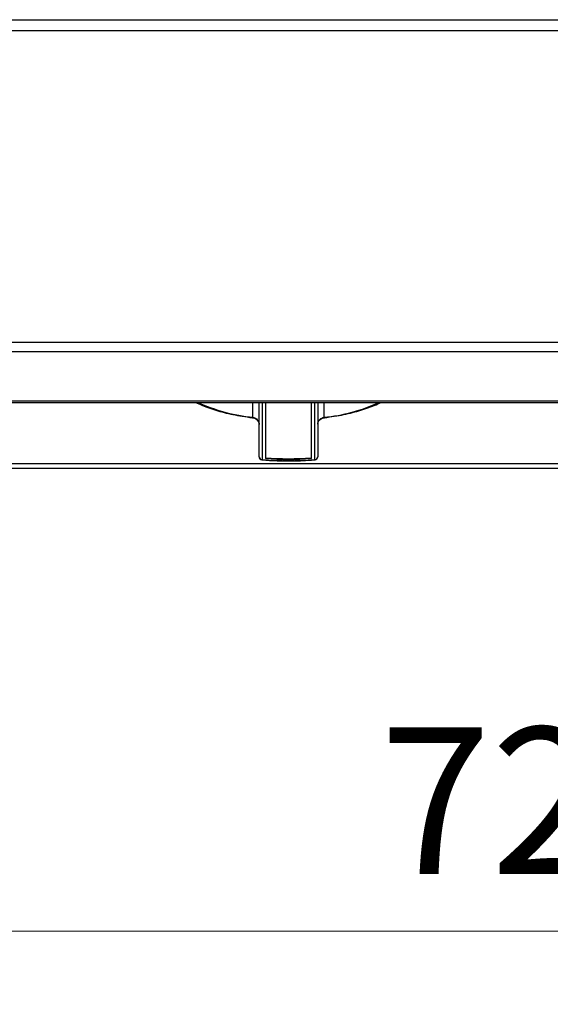
# Model space of a CAD drawing. Units: millimetres. Extents: x 2306 to 3933, y 1581 to 2391.
# Drawn here: x 2350 to 2368, y 1606 to 1639 of the extents above; entities that cross this region are included whole.
import ezdxf

# ---------------------------------------------------------------- set-up
doc = ezdxf.new("R2010")
doc.units = ezdxf.units.MM
doc.styles.get("Standard").update_dxf_attribs({"font": 'arial.ttf'})
doc.dimstyles.new('ISO-25', dxfattribs={"dimscale": 2, "dimtxt": 2.5, "dimasz": 2.5, "dimexe": 1.25, "dimexo": 0.625, "dimtad": 1, "dimdec": 0, "dimlfac": 10, "dimtxsty": 'Standard', "dimcen": 2.5, "dimadec": 0, "dimazin": 0, "dimtfac": 1, "dimtdec": 0, "dimtmove": 0, "dimatfit": 3, "dimfxl": 1, "dimlwd": 13, "dimlwe": 13, "dimarcsym": 0})

# ---------------------------------------------------------------- blocks, each defined once
blk = doc.blocks.new('new blockSUPR')
at = {"color": 8, "linetype": 'Continuous', "lineweight": 25}
for p, q in [((2757.942, 1486.323), (2829.542, 1486.323)), ((2829.542, 1485.943), (2757.942, 1485.943)), ((2757.942, 1475.323), (2829.542, 1475.323)), ((2829.542, 1474.99), (2757.942, 1474.99)), ((2829.542, 1473.311), (2757.942, 1473.311)), ((2757.942, 1473.263), (2829.542, 1473.263)), ((2783.808, 1472.756), (2783.808, 1473.263)), ((2784.018, 1471.406), (2784.018, 1473.263)), ((2784.118, 1473.263), (2784.118, 1471.313)), ((2784.233, 1473.263), (2784.233, 1471.347)), ((2785.803, 1471.347), (2785.803, 1473.263)), ((2785.918, 1471.313), (2785.918, 1473.263)), ((2786.018, 1473.263), (2786.018, 1471.406)), ((2786.228, 1473.263), (2786.228, 1472.756)), ((2783.791, 1472.742), (2783.79, 1472.742)), ((2829.634, 1471.172), (2758.034, 1471.172)), ((2758.034, 1471.014), (2829.634, 1471.014))]:
    blk.add_line(p, q, dxfattribs=at)
at = {"color": 8, "linetype": 'Continuous', "lineweight": 25, "flags": 128}
for points in [[(2784.109, 1471.307), (2784.109, 1471.307), (2784.114, 1471.308), (2784.118, 1471.313)], [(2785.927, 1471.307), (2785.927, 1471.307), (2785.923, 1471.308), (2785.918, 1471.313)]]:
    blk.add_lwpolyline(points, dxfattribs=at)
at = {"color": 8, "linetype": 'Continuous', "lineweight": 25}
for centre, radius, start, end in [((2784.412, 1478.752), 6.027, 245.608, 264.2426), ((2785.712, 1478.424), 5.692, 275.2035, 294.9459), ((2783.788, 1472.763), 0.0214, 279.042, 339.8707), ((2786.248, 1472.762), 0.0207, 199.3933, 264.249), ((2784.118, 1471.406), 0.1, 180, 264.8496), ((2784.115, 1471.41), 0.0966, 182.245, 272.083), ((2785.018, 1481.4), 10.127, 264.9013, 275.0987), ((2785.018, 1481.202), 9.859, 265.4344, 274.5656), ((2785.018, 1481.174), 9.859, 265.4342, 274.5658), ((2785.922, 1471.41), 0.0966, 267.917, 357.7559), ((2785.918, 1471.406), 0.1, 275.1504, 0)]:
    blk.add_arc(centre, radius, start, end, dxfattribs=at)
for points, knots in [([(2781.865, 1473.263), (2781.88, 1473.255), (2781.963, 1473.21), (2782.141, 1473.136), (2782.397, 1473.041), (2782.675, 1472.956), (2782.971, 1472.882), (2783.283, 1472.818), (2783.558, 1472.772), (2783.73, 1472.75), (2783.79, 1472.742)], [0, 0, 0, 0, 0.03071, 0.179759, 0.328442, 0.476793, 0.624865, 0.772716, 0.920396, 1, 1, 1, 1]), ([(2786.246, 1472.742), (2786.305, 1472.75), (2786.475, 1472.772), (2786.748, 1472.817), (2787.06, 1472.88), (2787.356, 1472.955), (2787.634, 1473.039), (2787.89, 1473.134), (2788.069, 1473.209), (2788.154, 1473.255), (2788.171, 1473.263)], [0, 0, 0, 0, 0.077555, 0.225086, 0.37275, 0.520572, 0.668598, 0.816885, 0.965498, 1, 1, 1, 1]), ([(2783.791, 1472.739), (2783.802, 1472.738), (2783.84, 1472.735), (2783.904, 1472.705), (2783.968, 1472.651), (2784.008, 1472.585), (2784.02, 1472.537), (2784.018, 1472.516), (2784.018, 1472.514)], [0, 0, 0, 0, 0.1051895, 0.334735, 0.5599972, 0.7756353, 0.9817805, 1, 1, 1, 1]), ([(2783.808, 1472.756), (2783.826, 1472.751), (2783.866, 1472.739), (2783.926, 1472.702), (2783.977, 1472.648), (2784.011, 1472.584), (2784.016, 1472.539), (2784.018, 1472.517)], [0, 0, 0, 0, 0.1703119, 0.3887423, 0.5986949, 0.8007163, 1, 1, 1, 1]), ([(2786.018, 1472.517), (2786.019, 1472.53), (2786.021, 1472.567), (2786.046, 1472.627), (2786.094, 1472.687), (2786.158, 1472.734), (2786.205, 1472.749), (2786.228, 1472.756)], [0, 0, 0, 0, 0.1201068, 0.331207, 0.5510917, 0.7751534, 1, 1, 1, 1]), ([(2786.022, 1472.524), (2786.022, 1472.535), (2786.021, 1472.566), (2786.048, 1472.622), (2786.099, 1472.681), (2786.17, 1472.726), (2786.22, 1472.736), (2786.246, 1472.742)], [0, 0, 0, 0, 0.113342, 0.3192, 0.541857, 0.769119, 1, 1, 1, 1]), ([(2784.109, 1471.307), (2784.169, 1471.302), (2784.344, 1471.287), (2784.589, 1471.273), (2784.774, 1471.27), (2784.842, 1471.269)], [0, 0, 0, 0, 0.249703, 0.724343, 1, 1, 1, 1]), ([(2784.842, 1471.269), (2784.891, 1471.268), (2785.058, 1471.264), (2785.342, 1471.27), (2785.655, 1471.284), (2785.848, 1471.3), (2785.927, 1471.307)], [0, 0, 0, 0, 0.134937, 0.456775, 0.778633, 1, 1, 1, 1])]:
    blk.add_open_spline(points, degree=3, knots=knots, dxfattribs=at)
blk = doc.blocks.new('*D11')
at = {"color": 0, "lineweight": 13, "transparency": 16777216}
for p, q in [((2331.731, 1628.993), (2331.731, 1605.813)), ((2403.891, 1628.993), (2403.891, 1605.813)), ((2336.731, 1608.313), (2398.891, 1608.313))]:
    blk.add_line(p, q, dxfattribs=at)
at = {"color": 0, "transparency": 16777216}
for points in [[(2336.731, 1609.146), (2336.731, 1607.479), (2331.731, 1608.313)], [(2398.891, 1609.146), (2398.891, 1607.479), (2403.891, 1608.313)]]:
    blk.add_solid(points, dxfattribs=at)
at = {"layer": 'Defpoints', "color": 0, "transparency": 16777216}
for p in [(2331.731, 1630.243), (2403.891, 1630.243), (2403.891, 1608.313)]:
    blk.add_point(p, dxfattribs=at)
at = {"color": 0, "transparency": 16777216, "insert": (2367.811, 1612.116), "char_height": 5, "attachment_point": 5}
blk.add_mtext('720', dxfattribs=at)

msp = doc.modelspace()

# ---------------------------------------------------------------- block references
msp.add_blockref('new blockSUPR', (-426.011, 153.088))

# ---------------------------------------------------------------- dimensions: what is measured, and where the dimension line sits
dim = msp.add_linear_dim(base=(2403.891, 1608.313), p1=(2331.731, 1630.243), p2=(2403.891, 1630.243), text='720', dimstyle='ISO-25')
dim.commit()
dim.dimension.update_dxf_attribs({"geometry": '*D11', "text_midpoint": (2367.811, 1612.116)})

doc.saveas('drawing.dxf')
